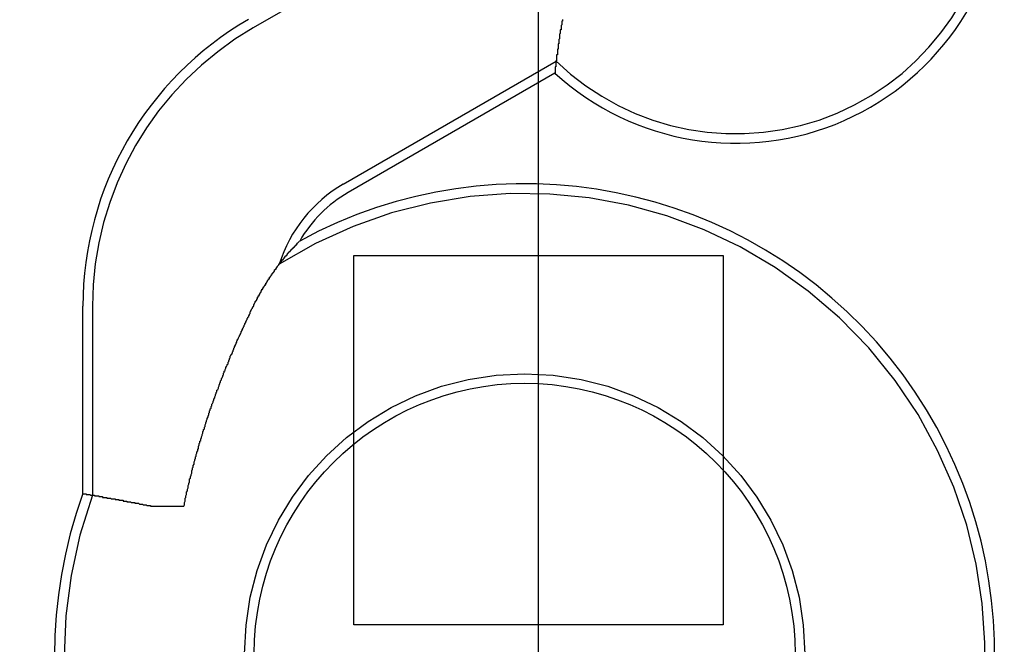
# Model space of a CAD drawing. Extents: x 0 to 1569, y 0 to 726.
# Drawn here: x 128 to 141, y 132 to 141 of the extents above; entities that cross this region are included whole.
import ezdxf

# ---------------------------------------------------------------- set-up
doc = ezdxf.new("R2010")
doc.units = 0
doc.header["$LTSCALE"] = 10
doc.linetypes.add('VERDECKT', pattern=[9.525, 6.35, -3.175])
doc.layers.get('0').update_dxf_attribs({"linetype": 'CONTINUOUS'})
doc.layers.add('VOLL', color=1, linetype='CONTINUOUS')

# ---------------------------------------------------------------- blocks, each defined once
blk = doc.blocks.new('A$C7CBC27DC')
at = {"color": 1, "linetype": 'VERDECKT'}
for p, q in [((9261.085, 3098.19), (9261.085, 3141.457)), ((9260.266, 3117.164), (9257.22, 3115.406)), ((9258.441, 3113.291), (9261.324, 3114.956)), ((9258.585, 3112.323), (9263.585, 3112.323)), ((9258.585, 3107.323), (9258.585, 3112.323)), ((9263.585, 3112.323), (9263.585, 3107.323)), ((9255.045, 3111.638), (9255.045, 3109.08)), ((9263.585, 3107.323), (9258.585, 3107.323))]:
    blk.add_line(p, q, dxfattribs=at)
at = {"color": 3, "linetype": 'CONTINUOUS'}
for p, q in [((9261.305, 3114.795), (9258.506, 3113.178)), ((9254.915, 3109.103), (9254.915, 3111.638)), ((9255.856, 3108.93), (9256.282, 3108.93))]:
    blk.add_line(p, q, dxfattribs=at)
at = {"color": 3}
for points in [[(9261.41, 3115.52, 0), (9261.41, 3115.51, 0), (9261.41, 3115.51, 0), (9261.41, 3115.5, 0), (9261.4, 3115.5, 0), (9261.4, 3115.49, 0), (9261.4, 3115.49, 0), (9261.4, 3115.48, 0), (9261.4, 3115.48, 0), (9261.4, 3115.47, 0), (9261.4, 3115.47, 0), (9261.4, 3115.46, 0), (9261.4, 3115.46, 0), (9261.4, 3115.46, 0), (9261.4, 3115.45, 0), (9261.4, 3115.45, 0), (9261.39, 3115.44, 0), (9261.39, 3115.44, 0), (9261.39, 3115.43, 0), (9261.39, 3115.43, 0), (9261.39, 3115.42, 0), (9261.39, 3115.42, 0), (9261.39, 3115.41, 0), (9261.39, 3115.41, 0), (9261.39, 3115.4, 0), (9261.39, 3115.4, 0), (9261.39, 3115.39, 0), (9261.39, 3115.39, 0), (9261.39, 3115.38, 0), (9261.38, 3115.38, 0), (9261.38, 3115.38, 0), (9261.38, 3115.37, 0), (9261.38, 3115.37, 0), (9261.38, 3115.36, 0), (9261.38, 3115.36, 0), (9261.38, 3115.35, 0), (9261.38, 3115.35, 0), (9261.38, 3115.34, 0), (9261.38, 3115.34, 0), (9261.38, 3115.33, 0), (9261.38, 3115.33, 0), (9261.38, 3115.33, 0), (9261.37, 3115.32, 0), (9261.37, 3115.32, 0), (9261.37, 3115.31, 0), (9261.37, 3115.31, 0), (9261.37, 3115.3, 0), (9261.37, 3115.3, 0), (9261.37, 3115.29, 0), (9261.37, 3115.29, 0), (9261.37, 3115.29, 0), (9261.37, 3115.28, 0), (9261.37, 3115.28, 0), (9261.37, 3115.27, 0), (9261.37, 3115.27, 0), (9261.37, 3115.26, 0), (9261.37, 3115.26, 0), (9261.36, 3115.25, 0), (9261.36, 3115.25, 0), (9261.36, 3115.25, 0), (9261.36, 3115.24, 0), (9261.36, 3115.24, 0), (9261.36, 3115.23, 0), (9261.36, 3115.23, 0), (9261.36, 3115.23, 0), (9261.36, 3115.22, 0), (9261.36, 3115.22, 0), (9261.36, 3115.21, 0), (9261.36, 3115.21, 0), (9261.36, 3115.2, 0), (9261.36, 3115.2, 0), (9261.36, 3115.2, 0), (9261.36, 3115.19, 0), (9261.35, 3115.19, 0), (9261.35, 3115.18, 0), (9261.35, 3115.18, 0), (9261.35, 3115.18, 0), (9261.35, 3115.17, 0), (9261.35, 3115.17, 0), (9261.35, 3115.16, 0), (9261.35, 3115.16, 0), (9261.35, 3115.16, 0), (9261.35, 3115.15, 0), (9261.35, 3115.15, 0), (9261.35, 3115.14, 0), (9261.35, 3115.14, 0), (9261.35, 3115.14, 0), (9261.35, 3115.13, 0), (9261.35, 3115.13, 0), (9261.35, 3115.12, 0), (9261.35, 3115.12, 0), (9261.34, 3115.12, 0), (9261.34, 3115.11, 0), (9261.34, 3115.11, 0), (9261.34, 3115.11, 0), (9261.34, 3115.1, 0), (9261.34, 3115.1, 0), (9261.34, 3115.09, 0), (9261.34, 3115.09, 0), (9261.34, 3115.09, 0), (9261.34, 3115.08, 0), (9261.34, 3115.08, 0), (9261.34, 3115.08, 0), (9261.34, 3115.07, 0), (9261.34, 3115.07, 0), (9261.34, 3115.07, 0), (9261.34, 3115.06, 0), (9261.34, 3115.06, 0), (9261.34, 3115.05, 0), (9261.34, 3115.05, 0), (9261.34, 3115.05, 0), (9261.34, 3115.04, 0), (9261.33, 3115.04, 0), (9261.33, 3115.04, 0), (9261.33, 3115.03, 0), (9261.33, 3115.03, 0), (9261.33, 3115.03, 0), (9261.33, 3115.02, 0), (9261.33, 3115.02, 0), (9261.33, 3115.02, 0), (9261.33, 3115.01, 0), (9261.33, 3115.01, 0), (9261.33, 3115.01, 0), (9261.33, 3115, 0), (9261.33, 3115, 0), (9261.33, 3115, 0), (9261.33, 3115, 0), (9261.33, 3114.99, 0), (9261.33, 3114.99, 0), (9261.33, 3114.99, 0), (9261.33, 3114.98, 0), (9261.33, 3114.98, 0), (9261.33, 3114.98, 0), (9261.33, 3114.97, 0), (9261.33, 3114.97, 0), (9261.33, 3114.97, 0), (9261.33, 3114.96, 0), (9261.32, 3114.96, 0), (9261.32, 3114.96, 0), (9261.32, 3114.96, 0), (9261.32, 3114.95, 0), (9261.32, 3114.95, 0), (9261.32, 3114.95, 0), (9261.32, 3114.94, 0), (9261.32, 3114.94, 0), (9261.32, 3114.94, 0), (9261.32, 3114.94, 0), (9261.32, 3114.93, 0), (9261.32, 3114.93, 0), (9261.32, 3114.93, 0), (9261.32, 3114.93, 0), (9261.32, 3114.92, 0), (9261.32, 3114.92, 0), (9261.32, 3114.92, 0), (9261.32, 3114.92, 0), (9261.32, 3114.91, 0), (9261.32, 3114.91, 0), (9261.32, 3114.91, 0), (9261.32, 3114.91, 0), (9261.32, 3114.9, 0), (9261.32, 3114.9, 0), (9261.32, 3114.9, 0), (9261.32, 3114.9, 0), (9261.32, 3114.89, 0), (9261.32, 3114.89, 0), (9261.32, 3114.89, 0), (9261.32, 3114.89, 0), (9261.32, 3114.88, 0), (9261.32, 3114.88, 0), (9261.32, 3114.88, 0), (9261.31, 3114.88, 0), (9261.31, 3114.88, 0), (9261.31, 3114.87, 0), (9261.31, 3114.87, 0), (9261.31, 3114.87, 0), (9261.31, 3114.87, 0), (9261.31, 3114.87, 0), (9261.31, 3114.86, 0), (9261.31, 3114.86, 0), (9261.31, 3114.86, 0), (9261.31, 3114.86, 0), (9261.31, 3114.86, 0), (9261.31, 3114.85, 0), (9261.31, 3114.85, 0), (9261.31, 3114.85, 0), (9261.31, 3114.85, 0), (9261.31, 3114.85, 0), (9261.31, 3114.85, 0), (9261.31, 3114.84, 0), (9261.31, 3114.84, 0), (9261.31, 3114.84, 0), (9261.31, 3114.84, 0), (9261.31, 3114.84, 0), (9261.31, 3114.84, 0), (9261.31, 3114.83, 0), (9261.31, 3114.83, 0), (9261.31, 3114.83, 0), (9261.31, 3114.83, 0), (9261.31, 3114.83, 0), (9261.31, 3114.83, 0), (9261.31, 3114.83, 0), (9261.31, 3114.82, 0), (9261.31, 3114.82, 0), (9261.31, 3114.82, 0), (9261.31, 3114.82, 0), (9261.31, 3114.82, 0), (9261.31, 3114.82, 0), (9261.31, 3114.82, 0), (9261.31, 3114.82, 0), (9261.31, 3114.81, 0), (9261.31, 3114.81, 0), (9261.31, 3114.81, 0), (9261.31, 3114.81, 0), (9261.31, 3114.81, 0), (9261.31, 3114.81, 0), (9261.31, 3114.81, 0), (9261.31, 3114.81, 0), (9261.31, 3114.81, 0), (9261.31, 3114.81, 0), (9261.31, 3114.8, 0), (9261.31, 3114.8, 0), (9261.31, 3114.8, 0), (9261.31, 3114.8, 0), (9261.31, 3114.8, 0), (9261.31, 3114.8, 0), (9261.31, 3114.8, 0), (9261.31, 3114.8, 0), (9261.31, 3114.8, 0), (9261.31, 3114.8, 0), (9261.31, 3114.8, 0), (9261.31, 3114.8, 0), (9261.31, 3114.8, 0), (9261.31, 3114.8, 0), (9261.31, 3114.79, 0), (9261.31, 3114.79, 0)], [(9257.22, 3111.64, 0), (9257.23, 3111.64, 0), (9257.23, 3111.65, 0), (9257.23, 3111.66, 0), (9257.23, 3111.66, 0), (9257.24, 3111.67, 0), (9257.24, 3111.67, 0), (9257.24, 3111.68, 0), (9257.25, 3111.69, 0), (9257.25, 3111.69, 0), (9257.25, 3111.7, 0), (9257.26, 3111.71, 0), (9257.26, 3111.71, 0), (9257.26, 3111.72, 0), (9257.27, 3111.72, 0), (9257.27, 3111.73, 0), (9257.27, 3111.74, 0), (9257.28, 3111.74, 0), (9257.28, 3111.75, 0), (9257.28, 3111.75, 0), (9257.28, 3111.76, 0), (9257.29, 3111.76, 0), (9257.29, 3111.77, 0), (9257.29, 3111.78, 0), (9257.3, 3111.78, 0), (9257.3, 3111.79, 0), (9257.3, 3111.79, 0), (9257.31, 3111.8, 0), (9257.31, 3111.8, 0), (9257.31, 3111.81, 0), (9257.32, 3111.82, 0), (9257.32, 3111.82, 0), (9257.32, 3111.83, 0), (9257.33, 3111.83, 0), (9257.33, 3111.84, 0), (9257.33, 3111.84, 0), (9257.33, 3111.85, 0), (9257.34, 3111.85, 0), (9257.34, 3111.86, 0), (9257.34, 3111.87, 0), (9257.35, 3111.87, 0), (9257.35, 3111.88, 0), (9257.35, 3111.88, 0), (9257.36, 3111.89, 0), (9257.36, 3111.89, 0), (9257.36, 3111.9, 0), (9257.37, 3111.9, 0), (9257.37, 3111.91, 0), (9257.37, 3111.91, 0), (9257.38, 3111.92, 0), (9257.38, 3111.92, 0), (9257.38, 3111.93, 0), (9257.39, 3111.93, 0), (9257.39, 3111.94, 0), (9257.39, 3111.94, 0), (9257.39, 3111.95, 0), (9257.4, 3111.95, 0), (9257.4, 3111.96, 0), (9257.4, 3111.96, 0), (9257.41, 3111.97, 0), (9257.41, 3111.97, 0), (9257.41, 3111.98, 0), (9257.42, 3111.98, 0), (9257.42, 3111.99, 0), (9257.42, 3111.99, 0), (9257.43, 3112, 0), (9257.43, 3112, 0), (9257.43, 3112.01, 0), (9257.44, 3112.01, 0), (9257.44, 3112.02, 0), (9257.44, 3112.02, 0), (9257.44, 3112.03, 0), (9257.45, 3112.03, 0), (9257.45, 3112.04, 0), (9257.45, 3112.04, 0), (9257.46, 3112.04, 0), (9257.46, 3112.05, 0), (9257.46, 3112.05, 0), (9257.47, 3112.06, 0), (9257.47, 3112.06, 0), (9257.47, 3112.07, 0), (9257.48, 3112.07, 0), (9257.48, 3112.08, 0), (9257.48, 3112.08, 0), (9257.48, 3112.08, 0), (9257.49, 3112.09, 0), (9257.49, 3112.09, 0), (9257.49, 3112.1, 0), (9257.5, 3112.1, 0), (9257.5, 3112.11, 0), (9257.5, 3112.11, 0), (9257.51, 3112.11, 0), (9257.51, 3112.12, 0), (9257.51, 3112.12, 0), (9257.51, 3112.13, 0), (9257.52, 3112.13, 0), (9257.52, 3112.14, 0), (9257.52, 3112.14, 0), (9257.53, 3112.14, 0), (9257.53, 3112.15, 0), (9257.53, 3112.15, 0), (9257.53, 3112.16, 0), (9257.54, 3112.16, 0), (9257.54, 3112.16, 0), (9257.54, 3112.17, 0), (9257.55, 3112.17, 0), (9257.55, 3112.17, 0), (9257.55, 3112.18, 0), (9257.55, 3112.18, 0), (9257.56, 3112.19, 0), (9257.56, 3112.19, 0), (9257.56, 3112.19, 0), (9257.57, 3112.2, 0), (9257.57, 3112.2, 0), (9257.57, 3112.2, 0), (9257.57, 3112.21, 0), (9257.58, 3112.21, 0), (9257.58, 3112.22, 0), (9257.58, 3112.22, 0), (9257.59, 3112.22, 0), (9257.59, 3112.23, 0), (9257.59, 3112.23, 0), (9257.59, 3112.23, 0), (9257.6, 3112.24, 0), (9257.6, 3112.24, 0), (9257.6, 3112.24, 0), (9257.6, 3112.25, 0), (9257.61, 3112.25, 0), (9257.61, 3112.25, 0), (9257.61, 3112.26, 0), (9257.62, 3112.26, 0), (9257.62, 3112.26, 0), (9257.62, 3112.27, 0), (9257.62, 3112.27, 0), (9257.63, 3112.27, 0), (9257.63, 3112.28, 0), (9257.63, 3112.28, 0), (9257.63, 3112.28, 0), (9257.64, 3112.29, 0), (9257.64, 3112.29, 0), (9257.64, 3112.29, 0), (9257.64, 3112.3, 0), (9257.65, 3112.3, 0), (9257.65, 3112.3, 0), (9257.65, 3112.3, 0), (9257.65, 3112.31, 0), (9257.66, 3112.31, 0), (9257.66, 3112.31, 0), (9257.66, 3112.32, 0), (9257.66, 3112.32, 0), (9257.67, 3112.32, 0), (9257.67, 3112.33, 0), (9257.67, 3112.33, 0), (9257.67, 3112.33, 0), (9257.68, 3112.33, 0), (9257.68, 3112.34, 0), (9257.68, 3112.34, 0), (9257.68, 3112.34, 0), (9257.69, 3112.35, 0), (9257.69, 3112.35, 0), (9257.69, 3112.35, 0), (9257.69, 3112.35, 0), (9257.7, 3112.36, 0), (9257.7, 3112.36, 0), (9257.7, 3112.36, 0), (9257.7, 3112.37, 0), (9257.71, 3112.37, 0), (9257.71, 3112.37, 0), (9257.71, 3112.37, 0), (9257.71, 3112.38, 0), (9257.72, 3112.38, 0), (9257.72, 3112.38, 0), (9257.72, 3112.38, 0), (9257.72, 3112.39, 0), (9257.72, 3112.39, 0), (9257.73, 3112.39, 0), (9257.73, 3112.39, 0), (9257.73, 3112.4, 0), (9257.73, 3112.4, 0), (9257.74, 3112.4, 0), (9257.74, 3112.4, 0), (9257.74, 3112.41, 0), (9257.74, 3112.41, 0), (9257.74, 3112.41, 0), (9257.75, 3112.41, 0), (9257.75, 3112.41, 0), (9257.75, 3112.42, 0), (9257.75, 3112.42, 0), (9257.75, 3112.42, 0), (9257.76, 3112.42, 0), (9257.76, 3112.43, 0), (9257.76, 3112.43, 0), (9257.76, 3112.43, 0), (9257.76, 3112.43, 0), (9257.77, 3112.43, 0), (9257.77, 3112.44, 0), (9257.77, 3112.44, 0), (9257.77, 3112.44, 0), (9257.77, 3112.44, 0), (9257.78, 3112.44, 0), (9257.78, 3112.45, 0), (9257.78, 3112.45, 0), (9257.78, 3112.45, 0), (9257.78, 3112.45, 0), (9257.79, 3112.45, 0), (9257.79, 3112.46, 0), (9257.79, 3112.46, 0), (9257.79, 3112.46, 0), (9257.79, 3112.46, 0), (9257.79, 3112.46, 0), (9257.8, 3112.46, 0), (9257.8, 3112.47, 0), (9257.8, 3112.47, 0), (9257.8, 3112.47, 0), (9257.8, 3112.47, 0), (9257.8, 3112.47, 0), (9257.81, 3112.47, 0), (9257.81, 3112.48, 0), (9257.81, 3112.48, 0), (9257.81, 3112.48, 0), (9257.81, 3112.48, 0), (9257.81, 3112.48, 0), (9257.81, 3112.48, 0), (9257.82, 3112.49, 0), (9257.82, 3112.49, 0), (9257.82, 3112.49, 0), (9257.82, 3112.49, 0), (9257.82, 3112.49, 0), (9257.82, 3112.49, 0), (9257.82, 3112.49, 0), (9257.83, 3112.5, 0), (9257.83, 3112.5, 0), (9257.83, 3112.5, 0), (9257.83, 3112.5, 0), (9257.83, 3112.5, 0), (9257.83, 3112.5, 0), (9257.83, 3112.5, 0), (9257.83, 3112.5, 0), (9257.84, 3112.51, 0), (9257.84, 3112.51, 0), (9257.84, 3112.51, 0), (9257.84, 3112.51, 0), (9257.84, 3112.51, 0), (9257.84, 3112.51, 0), (9257.84, 3112.51, 0), (9257.84, 3112.51, 0), (9257.84, 3112.51, 0), (9257.84, 3112.51, 0), (9257.85, 3112.52, 0), (9257.85, 3112.52, 0), (9257.85, 3112.52, 0), (9257.85, 3112.52, 0), (9257.85, 3112.52, 0), (9257.85, 3112.52, 0), (9257.85, 3112.52, 0), (9257.85, 3112.52, 0)], [(9256.28, 3108.93, 0), (9256.29, 3108.95, 0), (9256.29, 3108.97, 0), (9256.29, 3108.98, 0), (9256.3, 3109, 0), (9256.3, 3109.02, 0), (9256.3, 3109.04, 0), (9256.31, 3109.05, 0), (9256.31, 3109.07, 0), (9256.32, 3109.09, 0), (9256.32, 3109.11, 0), (9256.32, 3109.12, 0), (9256.33, 3109.14, 0), (9256.33, 3109.16, 0), (9256.34, 3109.18, 0), (9256.34, 3109.19, 0), (9256.34, 3109.21, 0), (9256.35, 3109.23, 0), (9256.35, 3109.24, 0), (9256.36, 3109.26, 0), (9256.36, 3109.28, 0), (9256.36, 3109.3, 0), (9256.37, 3109.31, 0), (9256.37, 3109.33, 0), (9256.38, 3109.35, 0), (9256.38, 3109.36, 0), (9256.39, 3109.38, 0), (9256.39, 3109.4, 0), (9256.39, 3109.41, 0), (9256.4, 3109.43, 0), (9256.4, 3109.45, 0), (9256.41, 3109.46, 0), (9256.41, 3109.48, 0), (9256.42, 3109.5, 0), (9256.42, 3109.51, 0), (9256.42, 3109.53, 0), (9256.43, 3109.55, 0), (9256.43, 3109.56, 0), (9256.44, 3109.58, 0), (9256.44, 3109.6, 0), (9256.45, 3109.61, 0), (9256.45, 3109.63, 0), (9256.46, 3109.65, 0), (9256.46, 3109.66, 0), (9256.47, 3109.68, 0), (9256.47, 3109.7, 0), (9256.48, 3109.71, 0), (9256.48, 3109.73, 0), (9256.48, 3109.74, 0), (9256.49, 3109.76, 0), (9256.49, 3109.78, 0), (9256.5, 3109.79, 0), (9256.5, 3109.81, 0), (9256.51, 3109.82, 0), (9256.51, 3109.84, 0), (9256.52, 3109.86, 0), (9256.52, 3109.87, 0), (9256.53, 3109.89, 0), (9256.53, 3109.9, 0), (9256.54, 3109.92, 0), (9256.54, 3109.94, 0), (9256.55, 3109.95, 0), (9256.55, 3109.97, 0), (9256.56, 3109.98, 0), (9256.56, 3110, 0), (9256.57, 3110.01, 0), (9256.57, 3110.03, 0), (9256.58, 3110.05, 0), (9256.58, 3110.06, 0), (9256.59, 3110.08, 0), (9256.59, 3110.09, 0), (9256.6, 3110.11, 0), (9256.6, 3110.12, 0), (9256.61, 3110.14, 0), (9256.61, 3110.15, 0), (9256.62, 3110.17, 0), (9256.62, 3110.19, 0), (9256.63, 3110.2, 0), (9256.63, 3110.22, 0), (9256.64, 3110.23, 0), (9256.64, 3110.25, 0), (9256.65, 3110.26, 0), (9256.65, 3110.28, 0), (9256.66, 3110.29, 0), (9256.66, 3110.31, 0), (9256.67, 3110.32, 0), (9256.68, 3110.34, 0), (9256.68, 3110.35, 0), (9256.69, 3110.37, 0), (9256.69, 3110.38, 0), (9256.7, 3110.4, 0), (9256.7, 3110.41, 0), (9256.71, 3110.43, 0), (9256.71, 3110.44, 0), (9256.72, 3110.46, 0), (9256.72, 3110.47, 0), (9256.73, 3110.48, 0), (9256.73, 3110.5, 0), (9256.74, 3110.51, 0), (9256.75, 3110.53, 0), (9256.75, 3110.54, 0), (9256.76, 3110.56, 0), (9256.76, 3110.57, 0), (9256.77, 3110.59, 0), (9256.77, 3110.6, 0), (9256.78, 3110.61, 0), (9256.78, 3110.63, 0), (9256.79, 3110.64, 0), (9256.79, 3110.66, 0), (9256.8, 3110.67, 0), (9256.81, 3110.69, 0), (9256.81, 3110.7, 0), (9256.82, 3110.71, 0), (9256.82, 3110.73, 0), (9256.83, 3110.74, 0), (9256.83, 3110.76, 0), (9256.84, 3110.77, 0), (9256.84, 3110.78, 0), (9256.85, 3110.8, 0), (9256.85, 3110.81, 0), (9256.86, 3110.82, 0), (9256.87, 3110.84, 0), (9256.87, 3110.85, 0), (9256.88, 3110.86, 0), (9256.88, 3110.88, 0), (9256.89, 3110.89, 0), (9256.89, 3110.9, 0), (9256.9, 3110.92, 0), (9256.9, 3110.93, 0), (9256.91, 3110.94, 0), (9256.91, 3110.96, 0), (9256.92, 3110.97, 0), (9256.92, 3110.98, 0), (9256.93, 3110.99, 0), (9256.94, 3111.01, 0), (9256.94, 3111.02, 0), (9256.95, 3111.03, 0), (9256.95, 3111.04, 0), (9256.96, 3111.06, 0), (9256.96, 3111.07, 0), (9256.97, 3111.08, 0), (9256.97, 3111.09, 0), (9256.98, 3111.11, 0), (9256.98, 3111.12, 0), (9256.99, 3111.13, 0), (9256.99, 3111.14, 0), (9257, 3111.15, 0), (9257, 3111.17, 0), (9257.01, 3111.18, 0), (9257.01, 3111.19, 0), (9257.02, 3111.2, 0), (9257.02, 3111.21, 0), (9257.03, 3111.23, 0), (9257.04, 3111.24, 0), (9257.04, 3111.25, 0), (9257.05, 3111.26, 0), (9257.05, 3111.27, 0), (9257.06, 3111.28, 0), (9257.06, 3111.29, 0), (9257.07, 3111.31, 0), (9257.07, 3111.32, 0), (9257.08, 3111.33, 0), (9257.08, 3111.34, 0), (9257.09, 3111.35, 0), (9257.09, 3111.36, 0), (9257.1, 3111.37, 0), (9257.1, 3111.38, 0), (9257.11, 3111.39, 0), (9257.11, 3111.4, 0), (9257.12, 3111.42, 0), (9257.12, 3111.43, 0), (9257.13, 3111.44, 0), (9257.13, 3111.45, 0), (9257.14, 3111.46, 0), (9257.14, 3111.47, 0), (9257.15, 3111.48, 0), (9257.15, 3111.49, 0), (9257.16, 3111.5, 0), (9257.16, 3111.51, 0), (9257.17, 3111.52, 0), (9257.17, 3111.53, 0), (9257.18, 3111.54, 0), (9257.18, 3111.55, 0), (9257.18, 3111.56, 0), (9257.19, 3111.57, 0), (9257.19, 3111.58, 0), (9257.2, 3111.59, 0), (9257.2, 3111.6, 0), (9257.21, 3111.61, 0), (9257.21, 3111.62, 0), (9257.22, 3111.63, 0), (9257.22, 3111.64, 0)], [(9254.91, 3109.1, 0), (9254.91, 3109.1, 0), (9254.92, 3109.1, 0), (9254.92, 3109.1, 0), (9254.92, 3109.1, 0), (9254.92, 3109.1, 0), (9254.92, 3109.1, 0), (9254.92, 3109.1, 0), (9254.92, 3109.1, 0), (9254.92, 3109.1, 0), (9254.92, 3109.1, 0), (9254.92, 3109.1, 0), (9254.92, 3109.1, 0), (9254.92, 3109.1, 0), (9254.92, 3109.1, 0), (9254.92, 3109.1, 0), (9254.92, 3109.1, 0), (9254.92, 3109.1, 0), (9254.92, 3109.1, 0), (9254.92, 3109.1, 0), (9254.92, 3109.1, 0), (9254.93, 3109.1, 0), (9254.93, 3109.1, 0), (9254.93, 3109.1, 0), (9254.93, 3109.1, 0), (9254.93, 3109.1, 0), (9254.93, 3109.1, 0), (9254.93, 3109.1, 0), (9254.93, 3109.1, 0), (9254.93, 3109.1, 0), (9254.93, 3109.1, 0), (9254.93, 3109.1, 0), (9254.93, 3109.1, 0), (9254.94, 3109.1, 0), (9254.94, 3109.1, 0), (9254.94, 3109.1, 0), (9254.94, 3109.1, 0), (9254.94, 3109.1, 0), (9254.94, 3109.1, 0), (9254.94, 3109.1, 0), (9254.94, 3109.1, 0), (9254.94, 3109.1, 0), (9254.95, 3109.1, 0), (9254.95, 3109.1, 0), (9254.95, 3109.1, 0), (9254.95, 3109.1, 0), (9254.95, 3109.1, 0), (9254.95, 3109.1, 0), (9254.95, 3109.1, 0), (9254.95, 3109.1, 0), (9254.95, 3109.1, 0), (9254.96, 3109.1, 0), (9254.96, 3109.1, 0), (9254.96, 3109.09, 0), (9254.96, 3109.09, 0), (9254.96, 3109.09, 0), (9254.96, 3109.09, 0), (9254.96, 3109.09, 0), (9254.97, 3109.09, 0), (9254.97, 3109.09, 0), (9254.97, 3109.09, 0), (9254.97, 3109.09, 0), (9254.97, 3109.09, 0), (9254.97, 3109.09, 0), (9254.97, 3109.09, 0), (9254.98, 3109.09, 0), (9254.98, 3109.09, 0), (9254.98, 3109.09, 0), (9254.98, 3109.09, 0), (9254.98, 3109.09, 0), (9254.98, 3109.09, 0), (9254.99, 3109.09, 0), (9254.99, 3109.09, 0), (9254.99, 3109.09, 0), (9254.99, 3109.09, 0), (9254.99, 3109.09, 0), (9254.99, 3109.09, 0), (9255, 3109.09, 0), (9255, 3109.09, 0), (9255, 3109.09, 0), (9255, 3109.09, 0), (9255, 3109.09, 0), (9255, 3109.09, 0), (9255.01, 3109.09, 0), (9255.01, 3109.09, 0), (9255.01, 3109.09, 0), (9255.01, 3109.09, 0), (9255.01, 3109.09, 0), (9255.02, 3109.08, 0), (9255.02, 3109.08, 0), (9255.02, 3109.08, 0), (9255.02, 3109.08, 0), (9255.02, 3109.08, 0), (9255.03, 3109.08, 0), (9255.03, 3109.08, 0), (9255.03, 3109.08, 0), (9255.03, 3109.08, 0), (9255.03, 3109.08, 0), (9255.04, 3109.08, 0), (9255.04, 3109.08, 0), (9255.04, 3109.08, 0), (9255.04, 3109.08, 0), (9255.05, 3109.08, 0), (9255.05, 3109.08, 0), (9255.05, 3109.08, 0), (9255.05, 3109.08, 0), (9255.05, 3109.08, 0), (9255.06, 3109.08, 0), (9255.06, 3109.08, 0), (9255.06, 3109.08, 0), (9255.06, 3109.08, 0), (9255.07, 3109.08, 0), (9255.07, 3109.08, 0), (9255.07, 3109.07, 0), (9255.07, 3109.07, 0), (9255.08, 3109.07, 0), (9255.08, 3109.07, 0), (9255.08, 3109.07, 0), (9255.08, 3109.07, 0), (9255.09, 3109.07, 0), (9255.09, 3109.07, 0), (9255.09, 3109.07, 0), (9255.09, 3109.07, 0), (9255.1, 3109.07, 0), (9255.1, 3109.07, 0), (9255.1, 3109.07, 0), (9255.1, 3109.07, 0), (9255.11, 3109.07, 0), (9255.11, 3109.07, 0), (9255.11, 3109.07, 0), (9255.11, 3109.07, 0), (9255.12, 3109.07, 0), (9255.12, 3109.07, 0), (9255.12, 3109.07, 0), (9255.13, 3109.07, 0), (9255.13, 3109.06, 0), (9255.13, 3109.06, 0), (9255.13, 3109.06, 0), (9255.14, 3109.06, 0), (9255.14, 3109.06, 0), (9255.14, 3109.06, 0), (9255.14, 3109.06, 0), (9255.15, 3109.06, 0), (9255.15, 3109.06, 0), (9255.15, 3109.06, 0), (9255.16, 3109.06, 0), (9255.16, 3109.06, 0), (9255.16, 3109.06, 0), (9255.17, 3109.06, 0), (9255.17, 3109.06, 0), (9255.17, 3109.06, 0), (9255.17, 3109.06, 0), (9255.18, 3109.06, 0), (9255.18, 3109.06, 0), (9255.18, 3109.05, 0), (9255.19, 3109.05, 0), (9255.19, 3109.05, 0), (9255.19, 3109.05, 0), (9255.2, 3109.05, 0), (9255.2, 3109.05, 0), (9255.2, 3109.05, 0), (9255.21, 3109.05, 0), (9255.21, 3109.05, 0), (9255.21, 3109.05, 0), (9255.21, 3109.05, 0), (9255.22, 3109.05, 0), (9255.22, 3109.05, 0), (9255.22, 3109.05, 0), (9255.23, 3109.05, 0), (9255.23, 3109.05, 0), (9255.23, 3109.05, 0), (9255.24, 3109.05, 0), (9255.24, 3109.04, 0), (9255.24, 3109.04, 0), (9255.25, 3109.04, 0), (9255.25, 3109.04, 0), (9255.25, 3109.04, 0), (9255.26, 3109.04, 0), (9255.26, 3109.04, 0), (9255.26, 3109.04, 0), (9255.27, 3109.04, 0), (9255.27, 3109.04, 0), (9255.27, 3109.04, 0), (9255.28, 3109.04, 0), (9255.28, 3109.04, 0), (9255.29, 3109.04, 0), (9255.29, 3109.04, 0), (9255.29, 3109.04, 0), (9255.3, 3109.03, 0), (9255.3, 3109.03, 0), (9255.3, 3109.03, 0), (9255.31, 3109.03, 0), (9255.31, 3109.03, 0), (9255.31, 3109.03, 0), (9255.32, 3109.03, 0), (9255.32, 3109.03, 0), (9255.32, 3109.03, 0), (9255.33, 3109.03, 0), (9255.33, 3109.03, 0), (9255.34, 3109.03, 0), (9255.34, 3109.03, 0), (9255.34, 3109.03, 0), (9255.35, 3109.03, 0), (9255.35, 3109.02, 0), (9255.35, 3109.02, 0), (9255.36, 3109.02, 0), (9255.36, 3109.02, 0), (9255.37, 3109.02, 0), (9255.37, 3109.02, 0), (9255.37, 3109.02, 0), (9255.38, 3109.02, 0), (9255.38, 3109.02, 0), (9255.38, 3109.02, 0), (9255.39, 3109.02, 0), (9255.39, 3109.02, 0), (9255.4, 3109.02, 0), (9255.4, 3109.02, 0), (9255.4, 3109.01, 0), (9255.41, 3109.01, 0), (9255.41, 3109.01, 0), (9255.42, 3109.01, 0), (9255.42, 3109.01, 0), (9255.42, 3109.01, 0), (9255.43, 3109.01, 0), (9255.43, 3109.01, 0), (9255.44, 3109.01, 0), (9255.44, 3109.01, 0), (9255.44, 3109.01, 0), (9255.45, 3109.01, 0), (9255.45, 3109.01, 0), (9255.46, 3109.01, 0), (9255.46, 3109, 0), (9255.46, 3109, 0), (9255.47, 3109, 0), (9255.47, 3109, 0), (9255.48, 3109, 0), (9255.48, 3109, 0), (9255.49, 3109, 0), (9255.49, 3109, 0), (9255.49, 3109, 0), (9255.5, 3109, 0), (9255.5, 3109, 0), (9255.51, 3109, 0), (9255.51, 3109, 0), (9255.51, 3108.99, 0), (9255.52, 3108.99, 0), (9255.52, 3108.99, 0), (9255.53, 3108.99, 0), (9255.53, 3108.99, 0), (9255.54, 3108.99, 0), (9255.54, 3108.99, 0), (9255.54, 3108.99, 0), (9255.55, 3108.99, 0), (9255.55, 3108.99, 0), (9255.56, 3108.99, 0), (9255.56, 3108.99, 0), (9255.57, 3108.98, 0), (9255.57, 3108.98, 0), (9255.57, 3108.98, 0), (9255.58, 3108.98, 0), (9255.58, 3108.98, 0), (9255.59, 3108.98, 0), (9255.59, 3108.98, 0), (9255.6, 3108.98, 0), (9255.6, 3108.98, 0), (9255.61, 3108.98, 0), (9255.61, 3108.98, 0), (9255.61, 3108.98, 0), (9255.62, 3108.98, 0), (9255.62, 3108.97, 0), (9255.63, 3108.97, 0), (9255.63, 3108.97, 0), (9255.64, 3108.97, 0), (9255.64, 3108.97, 0), (9255.65, 3108.97, 0), (9255.65, 3108.97, 0), (9255.65, 3108.97, 0), (9255.66, 3108.97, 0), (9255.66, 3108.97, 0), (9255.67, 3108.97, 0), (9255.67, 3108.97, 0), (9255.68, 3108.96, 0), (9255.68, 3108.96, 0), (9255.69, 3108.96, 0), (9255.69, 3108.96, 0), (9255.7, 3108.96, 0), (9255.7, 3108.96, 0), (9255.7, 3108.96, 0), (9255.71, 3108.96, 0), (9255.71, 3108.96, 0), (9255.72, 3108.96, 0), (9255.72, 3108.96, 0), (9255.73, 3108.95, 0), (9255.73, 3108.95, 0), (9255.74, 3108.95, 0), (9255.74, 3108.95, 0), (9255.75, 3108.95, 0), (9255.75, 3108.95, 0), (9255.76, 3108.95, 0), (9255.76, 3108.95, 0), (9255.77, 3108.95, 0), (9255.77, 3108.95, 0), (9255.77, 3108.95, 0), (9255.78, 3108.94, 0), (9255.78, 3108.94, 0), (9255.79, 3108.94, 0), (9255.79, 3108.94, 0), (9255.8, 3108.94, 0), (9255.8, 3108.94, 0), (9255.81, 3108.94, 0), (9255.81, 3108.94, 0), (9255.82, 3108.94, 0), (9255.82, 3108.94, 0), (9255.83, 3108.94, 0), (9255.83, 3108.93, 0), (9255.84, 3108.93, 0), (9255.84, 3108.93, 0), (9255.85, 3108.93, 0), (9255.85, 3108.93, 0), (9255.86, 3108.93, 0)]]:
    blk.add_polyline3d(points, dxfattribs=at)
at = {"color": 3, "linetype": 'CONTINUOUS'}
for centre, radius in [((9261.085, 3119.823), 110), ((9261.085, 3119.823), 36.575), ((9260.897, 3106.933), 3.662)]:
    blk.add_circle(centre, radius, dxfattribs=at)
at = {"color": 1, "linetype": 'VERDECKT'}
for centre, radius in [((9261.085, 3119.823), 109), ((9261.085, 3119.823), 35), ((9261.085, 3119.823), 35), ((9260.897, 3106.933), 3.792)]:
    blk.add_circle(centre, radius, dxfattribs=at)
at = {"color": 3, "linetype": 'CONTINUOUS'}
for centre, radius, start, end in [((9261.085, 3119.823), 135, 11.32046, 348.67954), ((9261.085, 3119.823), 130, 13.61684, 346.38316), ((9263.757, 3117.479), 3.635, 227.5917, 0), ((9259.396, 3111.638), 4.481, 120, 180), ((9260.897, 3106.933), 6.364, 160.0676, 118.5976), ((9259.396, 3111.638), 1.779, 120, 150.2524)]:
    blk.add_arc(centre, radius, start, end, dxfattribs=at)
at = {"color": 1, "linetype": 'VERDECKT'}
for centre, radius, start, end in [((9263.757, 3117.479), 3.505, 226.0414, 0), ((9259.396, 3111.638), 4.351, 120, 180), ((9259.396, 3111.638), 1.909, 120, 162.6627), ((9260.897, 3106.933), 6.233, 159.8585, 122.223)]:
    blk.add_arc(centre, radius, start, end, dxfattribs=at)

msp = doc.modelspace()

# ---------------------------------------------------------------- block references
at = {"layer": 'VOLL'}
msp.add_blockref('A$C7CBC27DC', (-9126.085, -2974.823), dxfattribs=at)

doc.saveas('drawing.dxf')
